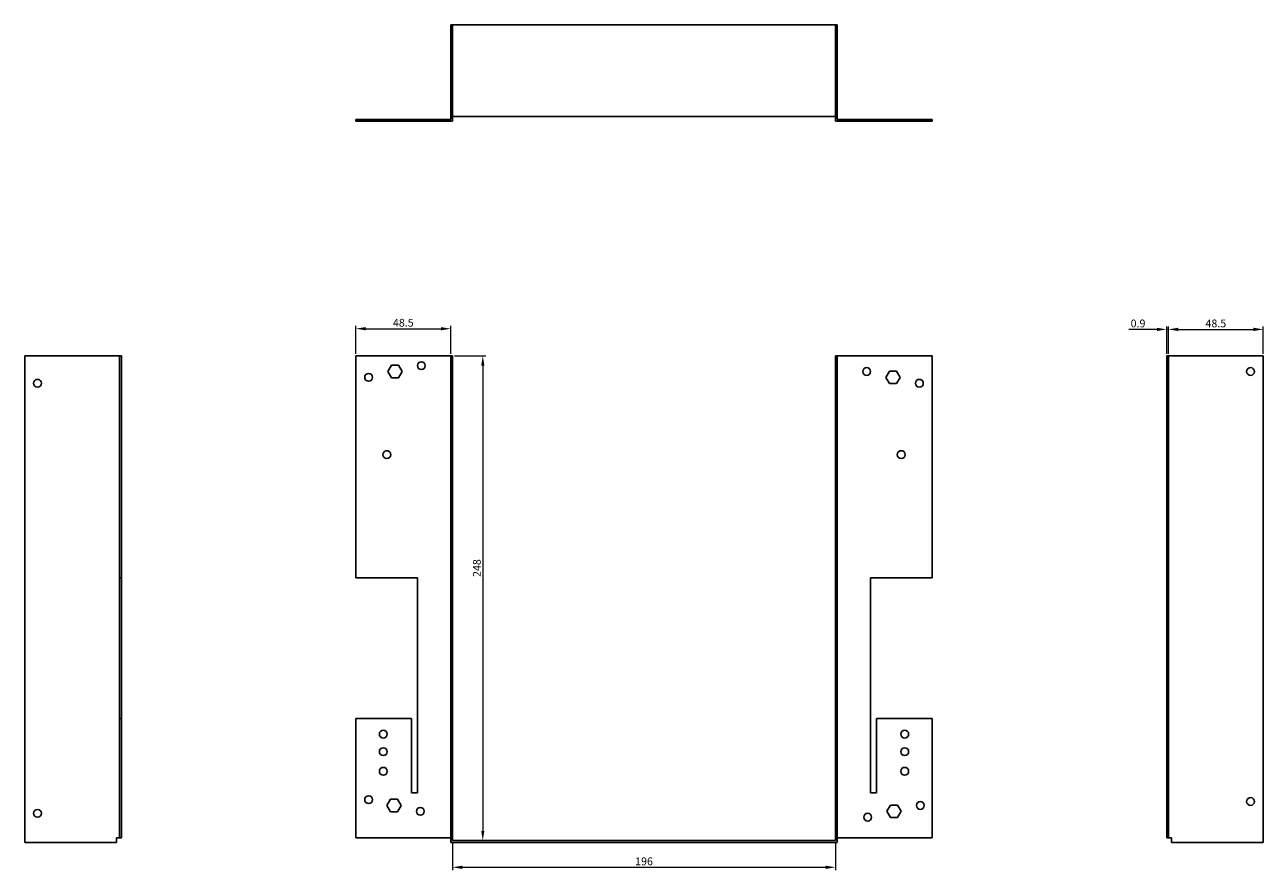
# Model space of a CAD drawing. Units: millimetres. Extents: x 391 to 1201, y -28 to 825.
# Drawn here: x 391 to 1025, y 392 to 825 of the extents above; entities that cross this region are included whole.
import ezdxf

# ---------------------------------------------------------------- set-up
doc = ezdxf.new("R2010")
doc.units = ezdxf.units.MM
for name, color, linetype, lineweight in [('Dimensions', 1, 'Continuous', 20), ('Hidden', 6, 'Continuous', 25), ('Part', 7, 'Continuous', 25)]:
    doc.layers.add(name, color=color, linetype=linetype, lineweight=lineweight)
doc.styles.add('EU_style', font='arial.ttf')
doc.dimstyles.new('Dim_2D', dxfattribs={"dimtxt": 4, "dimasz": 5, "dimexe": 1.5, "dimexo": 1, "dimgap": 1, "dimtad": 1, "dimdec": 1, "dimdsep": 46, "dimtxsty": 'EU_style', "dimcen": 2.5, "dimclrd": 256, "dimclre": 256, "dimclrt": 256, "dimadec": 0, "dimazin": 0, "dimtfac": 1, "dimtdec": 1, "dimtmove": 0, "dimatfit": 3, "dimfxl": 0, "dimtolj": 1, "dimtzin": 0, "dimlwd": -1, "dimlwe": -1, "dimarcsym": 0})

# ---------------------------------------------------------------- blocks, each defined once
blk = doc.blocks.new('*D1')
at = {"layer": 'Defpoints', "color": 0}
for p in [(609.8, 655.3), (609.8, 407.3), (625.33, 407.3)]:
    blk.add_point(p, dxfattribs=at)
at = {"layer": 'Dimensions'}
for p, q in [((610.8, 655.3), (626.83, 655.3)), ((625.33, 650.3), (625.33, 412.3)), ((610.8, 407.3), (626.83, 407.3))]:
    blk.add_line(p, q, dxfattribs=at)
for points in [[(624.5, 650.3), (626.16, 650.3), (625.33, 655.3)], [(624.5, 412.3), (626.16, 412.3), (625.33, 407.3)]]:
    blk.add_solid(points, dxfattribs=at)
at = {"layer": 'Dimensions', "insert": (622.29, 546.75), "char_height": 4, "attachment_point": 5, "rotation": 90, "style": 'EU_style'}
blk.add_mtext('\\A1;248', dxfattribs=at)
blk = doc.blocks.new('*D2')
at = {"layer": 'Defpoints', "color": 0}
for p in [(608.9, 669.21), (560.4, 655.3), (608.9, 655.3)]:
    blk.add_point(p, dxfattribs=at)
at = {"layer": 'Dimensions'}
for p, q in [((560.4, 656.3), (560.4, 670.71)), ((565.4, 669.21), (603.9, 669.21)), ((608.9, 656.3), (608.9, 670.71))]:
    blk.add_line(p, q, dxfattribs=at)
for points in [[(565.4, 670.04), (565.4, 668.37), (560.4, 669.21)], [(603.9, 670.04), (603.9, 668.37), (608.9, 669.21)]]:
    blk.add_solid(points, dxfattribs=at)
at = {"layer": 'Dimensions', "insert": (584.65, 672.25), "char_height": 4, "attachment_point": 5, "style": 'EU_style'}
blk.add_mtext('\\A1;48.5', dxfattribs=at)
blk = doc.blocks.new('*D3')
at = {"layer": 'Defpoints', "color": 0}
for p in [(975.2, 668.86), (975.2, 655.3), (976.1, 655.3)]:
    blk.add_point(p, dxfattribs=at)
at = {"layer": 'Dimensions'}
for p, q in [((970.2, 668.86), (955.91, 668.86)), ((975.2, 656.3), (975.2, 670.36)), ((976.1, 668.86), (975.2, 668.86)), ((976.1, 656.3), (976.1, 670.36)), ((981.1, 668.86), (986.1, 668.86))]:
    blk.add_line(p, q, dxfattribs=at)
for points in [[(970.2, 669.69), (970.2, 668.02), (975.2, 668.86)], [(981.1, 669.69), (981.1, 668.02), (976.1, 668.86)]]:
    blk.add_solid(points, dxfattribs=at)
at = {"layer": 'Dimensions', "insert": (960.55, 671.9), "char_height": 4, "attachment_point": 5, "style": 'EU_style'}
blk.add_mtext('\\A1;0.9', dxfattribs=at)
blk = doc.blocks.new('*D4')
at = {"layer": 'Defpoints', "color": 0}
for p in [(1024.6, 668.86), (976.1, 655.3), (1024.6, 655.3)]:
    blk.add_point(p, dxfattribs=at)
at = {"layer": 'Dimensions'}
for p, q in [((976.1, 656.3), (976.1, 670.36)), ((981.1, 668.86), (1019.6, 668.86)), ((1024.6, 656.3), (1024.6, 670.36))]:
    blk.add_line(p, q, dxfattribs=at)
for points in [[(981.1, 669.69), (981.1, 668.02), (976.1, 668.86)], [(1019.6, 669.69), (1019.6, 668.02), (1024.6, 668.86)]]:
    blk.add_solid(points, dxfattribs=at)
at = {"layer": 'Dimensions', "insert": (1000.35, 671.9), "char_height": 4, "attachment_point": 5, "style": 'EU_style'}
blk.add_mtext('\\A1;48.5', dxfattribs=at)
blk = doc.blocks.new('*D5')
at = {"layer": 'Defpoints', "color": 0}
for p in [(609.8, 407.3), (805.8, 407.3), (805.8, 393.67)]:
    blk.add_point(p, dxfattribs=at)
at = {"layer": 'Dimensions'}
for p, q in [((609.8, 406.3), (609.8, 392.17)), ((805.8, 406.3), (805.8, 392.17)), ((614.8, 393.67), (800.8, 393.67))]:
    blk.add_line(p, q, dxfattribs=at)
for points in [[(614.8, 394.5), (614.8, 392.83), (609.8, 393.67)], [(800.8, 394.5), (800.8, 392.83), (805.8, 393.67)]]:
    blk.add_solid(points, dxfattribs=at)
at = {"layer": 'Dimensions', "insert": (707.8, 396.71), "char_height": 4, "attachment_point": 5, "style": 'EU_style'}
blk.add_mtext('\\A1;196', dxfattribs=at)

msp = doc.modelspace()

# ---------------------------------------------------------------- linework, layer by layer
at = {"layer": 'Hidden'}
for p, q in [((609.8, 824.7), (609.8, 777.7)), ((805.8, 824.7), (805.8, 777.7)), ((608.9, 820.2), (609.8, 820.2)), ((806.7, 820.2), (805.8, 820.2)), ((608.9, 816.2), (609.8, 816.2)), ((806.7, 816.2), (805.8, 816.2)), ((564.9, 776.2), (564.9, 775.3)), ((568.9, 776.2), (568.9, 775.3)), ((572.4, 775.3), (572.4, 776.2)), ((574.2, 775.3), (574.2, 776.2)), ((576.2, 776.2), (576.2, 775.3)), ((576.4, 775.3), (576.4, 776.2)), ((576.7, 776.2), (576.7, 775.3)), ((578.05, 776.2), (578.05, 775.3)), ((578.2, 775.3), (578.2, 776.2)), ((578.55, 776.2), (578.55, 775.3)), ((581.74, 776.2), (581.74, 775.3)), ((582.24, 776.2), (582.24, 775.3)), ((583.59, 776.2), (583.59, 775.3)), ((584.09, 776.2), (584.09, 775.3)), ((588.9, 776.2), (588.9, 775.3)), ((591.4, 776.2), (591.4, 775.3)), ((591.9, 776.2), (591.9, 775.3)), ((595.4, 776.2), (595.4, 775.3)), ((595.9, 776.2), (595.9, 775.3)), ((819.7, 776.2), (819.7, 775.3)), ((820.2, 776.2), (820.2, 775.3)), ((823.7, 776.2), (823.7, 775.3)), ((824.2, 776.2), (824.2, 775.3)), ((826.7, 776.2), (826.7, 775.3)), ((831.5, 776.2), (831.5, 775.3)), ((832, 776.2), (832, 775.3)), ((833.35, 776.2), (833.35, 775.3)), ((833.85, 776.2), (833.85, 775.3)), ((837.04, 776.2), (837.04, 775.3)), ((837.4, 776.2), (837.4, 775.3)), ((837.54, 776.2), (837.54, 775.3)), ((838.89, 776.2), (838.89, 775.3)), ((839.2, 776.2), (839.2, 775.3)), ((839.39, 776.2), (839.39, 775.3)), ((841.4, 776.2), (841.4, 775.3)), ((843.2, 776.2), (843.2, 775.3)), ((846.7, 776.2), (846.7, 775.3)), ((847.2, 776.2), (847.2, 775.3)), ((850.7, 776.2), (850.7, 775.3)), ((851.2, 776.2), (851.2, 775.3))]:
    msp.add_line(p, q, dxfattribs=at)
at = {"layer": 'Part'}
for p, q in [((608.9, 777.7), (608.9, 824.7)), ((806.7, 824.7), (608.9, 824.7)), ((806.7, 777.7), (806.7, 824.7)), ((560.4, 776.2), (608.9, 776.2)), ((560.4, 775.3), (560.4, 776.2)), ((609.8, 775.3), (560.4, 775.3)), ((608.9, 777.7), (806.7, 777.7)), ((608.9, 776.2), (608.9, 777.7)), ((609.8, 777.7), (609.8, 775.3)), ((805.8, 775.3), (805.8, 777.7)), ((855.2, 775.3), (805.8, 775.3)), ((806.7, 777.7), (806.7, 776.2)), ((806.7, 776.2), (855.2, 776.2)), ((855.2, 776.2), (855.2, 775.3)), ((391, 406.4), (391, 655.3)), ((439.5, 655.3), (391, 655.3)), ((440.4, 655.3), (439.5, 655.3)), ((439.5, 655.3), (439.5, 541.8)), ((440.4, 541.8), (440.4, 655.3)), ((560.4, 655.3), (560.4, 541.8)), ((608.9, 655.3), (560.4, 655.3)), ((608.9, 406.4), (608.9, 655.3)), ((608.9, 655.3), (609.8, 655.3)), ((609.8, 407.3), (609.8, 655.3)), ((806.7, 655.3), (805.8, 655.3)), ((805.8, 407.3), (805.8, 655.3)), ((806.7, 406.4), (806.7, 655.3)), ((806.7, 655.3), (855.2, 655.3)), ((855.2, 655.3), (855.2, 541.8)), ((975.2, 541.8), (975.2, 655.3)), ((975.2, 655.3), (976.1, 655.3)), ((976.1, 655.3), (1024.6, 655.3)), ((976.1, 655.3), (976.1, 541.8)), ((1024.6, 406.4), (1024.6, 655.3)), ((576.7, 647.3), (578.55, 650.5)), ((578.55, 644.1), (576.7, 647.3)), ((578.55, 650.5), (582.24, 650.5)), ((582.24, 650.5), (584.09, 647.3)), ((584.09, 647.3), (582.24, 644.1)), ((831.5, 644.3), (833.35, 647.5)), ((833.35, 647.5), (837.04, 647.5)), ((837.04, 647.5), (838.89, 644.3)), ((582.24, 644.1), (578.55, 644.1)), ((833.35, 641.1), (831.5, 644.3)), ((837.04, 641.1), (833.35, 641.1)), ((838.89, 644.3), (837.04, 641.1)), ((439.5, 469.8), (439.5, 541.8)), ((439.5, 541.8), (440.4, 541.8)), ((440.4, 541.8), (440.4, 469.8)), ((560.4, 541.8), (591.9, 541.8)), ((591.9, 541.8), (591.9, 431.8)), ((823.7, 431.8), (823.7, 541.8)), ((823.7, 541.8), (855.2, 541.8)), ((975.2, 469.8), (975.2, 541.8)), ((975.2, 541.8), (976.1, 541.8)), ((976.1, 541.8), (976.1, 469.8)), ((439.5, 469.8), (439.5, 408.8)), ((440.4, 469.8), (439.5, 469.8)), ((440.4, 408.8), (440.4, 469.8)), ((588.9, 469.8), (560.4, 469.8)), ((560.4, 469.8), (560.4, 408.8)), ((588.9, 431.8), (588.9, 469.8)), ((826.7, 469.8), (826.7, 431.8)), ((855.2, 469.8), (826.7, 469.8)), ((855.2, 469.8), (855.2, 408.8)), ((975.2, 408.8), (975.2, 469.8)), ((976.1, 469.8), (975.2, 469.8)), ((976.1, 469.8), (976.1, 408.8)), ((591.9, 431.8), (588.9, 431.8)), ((826.7, 431.8), (823.7, 431.8)), ((576.2, 425.3), (578.05, 428.5)), ((578.05, 422.1), (576.2, 425.3)), ((578.05, 428.5), (581.74, 428.5)), ((581.74, 428.5), (583.59, 425.3)), ((583.59, 425.3), (581.74, 422.1)), ((832, 422.3), (833.85, 425.5)), ((833.85, 425.5), (837.54, 425.5)), ((837.54, 425.5), (839.39, 422.3)), ((581.74, 422.1), (578.05, 422.1)), ((833.85, 419.1), (832, 422.3)), ((837.54, 419.1), (833.85, 419.1)), ((839.39, 422.3), (837.54, 419.1)), ((438, 406.4), (391, 406.4)), ((438, 406.4), (438, 408.8)), ((438, 408.8), (439.5, 408.8)), ((439.5, 408.8), (440.4, 408.8)), ((560.4, 408.8), (608.9, 408.8)), ((806.7, 406.4), (608.9, 406.4)), ((609.8, 407.3), (805.8, 407.3)), ((806.7, 408.8), (855.2, 408.8)), ((975.2, 408.8), (976.1, 408.8)), ((976.1, 408.8), (977.6, 408.8)), ((977.6, 408.8), (977.6, 406.4)), ((977.6, 406.4), (1024.6, 406.4))]:
    msp.add_line(p, q, dxfattribs=at)
for centre in [(566.9, 644.3), (593.9, 650.3), (821.7, 647.3), (1018.1, 647.3), (397.5, 641.3), (848.7, 641.3), (576.2, 604.8), (839.4, 604.8), (574.4, 461.8), (841.2, 461.8), (574.4, 452.8), (841.2, 452.8), (574.4, 442.8), (841.2, 442.8), (566.9, 428.3), (849.2, 425.3), (1018.1, 427.3), (397.5, 421.3), (593.4, 422.3), (822.2, 419.3)]:
    msp.add_circle(centre, 2, dxfattribs=at)

# ---------------------------------------------------------------- dimensions: what is measured, and where the dimension line sits
at = {"layer": 'Dimensions'}
for base, p1, p2, picture, middle in [((608.9, 669.21), (560.4, 655.3), (608.9, 655.3), '*D2', (584.65, 672.25)), ((975.2, 668.86), (976.1, 655.3), (975.2, 655.3), '*D3', (960.55, 671.9)), ((1024.6, 668.86), (976.1, 655.3), (1024.6, 655.3), '*D4', (1000.35, 671.9)), ((805.8, 393.67), (609.8, 407.3), (805.8, 407.3), '*D5', (707.8, 396.71))]:
    dim = msp.add_linear_dim(base=base, p1=p1, p2=p2, dimstyle='Dim_2D', dxfattribs=at)
    dim.commit()
    dim.dimension.update_dxf_attribs({"geometry": picture, "text_midpoint": middle})
dim = msp.add_linear_dim(base=(625.33, 407.3), p1=(609.8, 655.3), p2=(609.8, 407.3), angle=90, dimstyle='Dim_2D', dxfattribs=at)
dim.commit()
dim.dimension.update_dxf_attribs({"geometry": '*D1', "text_midpoint": (625.33, 546.75), "dimtype": 160})

doc.saveas('drawing.dxf')
